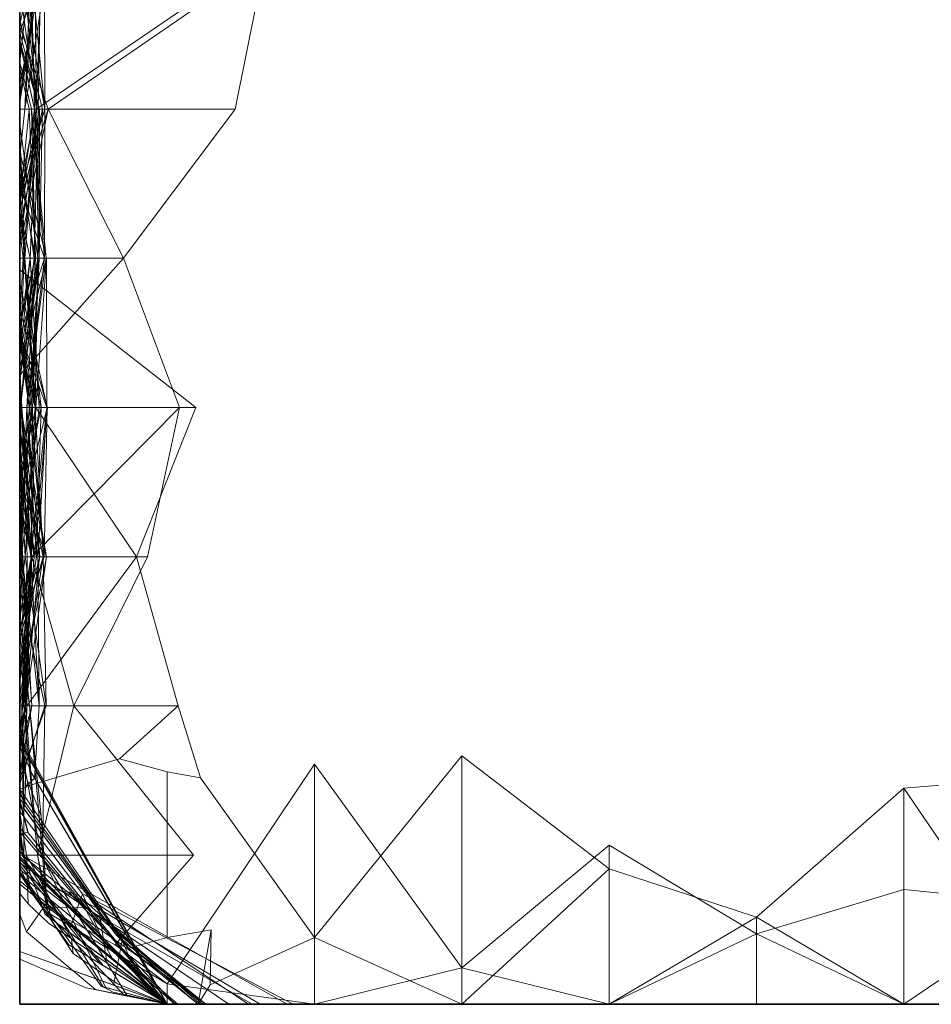
# Model space of a CAD drawing. Units: metres. Extents: x -0.16 to 0.24, y 0.007 to 0.407.
# Drawn here: x -0.16 to -0.128, y 0.257 to 0.291 of the extents above; entities that cross this region are included whole.
import ezdxf

# ---------------------------------------------------------------- set-up
doc = ezdxf.new("R2010")
doc.units = ezdxf.units.M
doc.linetypes.add('AUSGEZOGEN', pattern=[0])
doc.layers.add('Standard', color=7, linetype='AUSGEZOGEN', lineweight=13)

# ---------------------------------------------------------------- blocks, each defined once
blk = doc.blocks.new('COMPLEXOBJECT_0')
at = {"layer": 'Standard', "color": 7, "linetype": 'AUSGEZOGEN', "lineweight": 13, "transparency": 33554687}
for p, q in [((0.204255, 0.15), (0.209362, 0.15)), ((0.209362, 0.15), (0.204255, 0.15)), ((0.204255, 0.15), (0.209362, 0.142509)), ((0.204255, 0.14653), (0.209362, 0.15)), ((0.209362, 0.15), (0.214468, 0.15)), ((0.214468, 0.15), (0.209362, 0.15)), ((0.209362, 0.15), (0.209362, 0.142509)), ((0.209362, 0.15), (0.214468, 0.146975)), ((0.209362, 0.146024), (0.209362, 0.15)), ((0.214468, 0.147562), (0.209362, 0.15)), ((0.214468, 0.15), (0.219574, 0.15)), ((0.219574, 0.15), (0.214468, 0.15)), ((0.214468, 0.15), (0.214468, 0.146975)), ((0.219574, 0.15), (0.214468, 0.146975)), ((0.214468, 0.147562), (0.214468, 0.15)), ((0.214468, 0.147562), (0.219574, 0.15)), ((0.219574, 0.15), (0.224681, 0.15)), ((0.224681, 0.15), (0.219574, 0.15)), ((0.219574, 0.15), (0.219574, 0.145304)), ((0.224681, 0.15), (0.219574, 0.145304)), ((0.219574, 0.144489), (0.219574, 0.15)), ((0.224681, 0.148734), (0.219574, 0.15)), ((0.224681, 0.15), (0.229787, 0.15)), ((0.229787, 0.15), (0.224681, 0.15)), ((0.224681, 0.15), (0.224681, 0.141389)), ((0.224681, 0.15), (0.229787, 0.147689)), ((0.224681, 0.148734), (0.224681, 0.15)), ((0.224681, 0.148734), (0.229787, 0.15)), ((0.229787, 0.15), (0.234894, 0.15)), ((0.233814, 0.15), (0.229787, 0.15)), ((0.229787, 0.15), (0.229787, 0.147689)), ((0.229787, 0.141671), (0.229787, 0.15)), ((0.234894, 0.149286), (0.229787, 0.15)), ((0.234894, 0.15), (0.23052, 0.15)), ((0.23052, 0.15), (0.234894, 0.15)), ((0.23052, 0.15), (0.237825, 0.146166)), ((0.234894, 0.15), (0.230736, 0.15)), ((0.230736, 0.15), (0.233547, 0.15)), ((0.230736, 0.15), (0.239913, 0.144828)), ((0.234894, 0.15), (0.23167, 0.15)), ((0.23167, 0.15), (0.232757, 0.15)), ((0.23167, 0.15), (0.237261, 0.146691)), ((0.234894, 0.15), (0.231941, 0.15)), ((0.231941, 0.15), (0.234894, 0.15)), ((0.231941, 0.15), (0.237759, 0.146643)), ((0.233653, 0.15), (0.23207, 0.15)), ((0.23207, 0.15), (0.233814, 0.15)), ((0.23207, 0.15), (0.237561, 0.146352)), ((0.232757, 0.15), (0.234894, 0.15)), ((0.232757, 0.15), (0.24, 0.145098)), ((0.232757, 0.15), (0.238568, 0.146072)), ((0.233814, 0.15), (0.233364, 0.147418)), ((0.233403, 0.149325), (0.233814, 0.15)), ((0.233547, 0.15), (0.234894, 0.15)), ((0.233547, 0.15), (0.238324, 0.146619)), ((0.233547, 0.15), (0.239913, 0.144828)), ((0.234894, 0.15), (0.233565, 0.15)), ((0.233565, 0.15), (0.234894, 0.15)), ((0.233565, 0.15), (0.236449, 0.147785)), ((0.234894, 0.15), (0.233653, 0.15)), ((0.233653, 0.15), (0.236832, 0.14735)), ((0.233653, 0.15), (0.236155, 0.147849)), ((0.234624, 0.15), (0.233746, 0.15)), ((0.233746, 0.15), (0.234894, 0.15)), ((0.233746, 0.15), (0.23795, 0.146228)), ((0.233814, 0.15), (0.236224, 0.148058)), ((0.233814, 0.15), (0.236701, 0.147529)), ((0.234894, 0.15), (0.234515, 0.15)), ((0.234515, 0.15), (0.234894, 0.15)), ((0.234515, 0.15), (0.236761, 0.148064)), ((0.234894, 0.15), (0.234589, 0.15)), ((0.234589, 0.15), (0.234894, 0.15)), ((0.234589, 0.15), (0.24, 0.145489)), ((0.234894, 0.15), (0.234624, 0.15)), ((0.234624, 0.15), (0.238292, 0.146117)), ((0.234624, 0.15), (0.237213, 0.147705)), ((0.234894, 0.15), (0.234894, 0.15)), ((0.234894, 0.15), (0.234894, 0.15)), ((0.234894, 0.15), (0.234894, 0.15)), ((0.234894, 0.15), (0.234894, 0.15)), ((0.234894, 0.15), (0.234894, 0.15)), ((0.234894, 0.15), (0.234894, 0.15)), ((0.234894, 0.15), (0.234894, 0.15)), ((0.234894, 0.15), (0.234894, 0.15)), ((0.234894, 0.15), (0.234894, 0.15)), ((0.234894, 0.15), (0.234894, 0.15)), ((0.234894, 0.15), (0.234894, 0.15)), ((0.234894, 0.15), (0.234894, 0.15)), ((0.234894, 0.15), (0.234894, 0.15)), ((0.234894, 0.15), (0.234894, 0.15)), ((0.234894, 0.15), (0.234894, 0.15)), ((0.234894, 0.15), (0.234894, 0.15)), ((0.234894, 0.15), (0.234894, 0.15)), ((0.234894, 0.15), (0.234894, 0.15)), ((0.234894, 0.15), (0.234894, 0.15)), ((0.234894, 0.15), (0.234894, 0.15)), ((0.234894, 0.15), (0.234894, 0.15)), ((0.234894, 0.15), (0.234894, 0.15)), ((0.234894, 0.15), (0.236155, 0.147849)), ((0.237209, 0.148595), (0.234894, 0.15)), ((0.234894, 0.15), (0.237126, 0.147761)), ((0.238324, 0.146619), (0.234894, 0.15)), ((0.234894, 0.15), (0.237106, 0.149395)), ((0.236417, 0.149654), (0.234894, 0.15)), ((0.234894, 0.15), (0.236781, 0.148419)), ((0.235546, 0.149454), (0.234894, 0.15)), ((0.234894, 0.15), (0.236761, 0.148064)), ((0.23615, 0.148495), (0.234894, 0.15)), ((0.234894, 0.15), (0.236748, 0.149336)), ((0.237697, 0.149424), (0.234894, 0.15)), ((0.234894, 0.15), (0.23737, 0.149491)), ((0.23795, 0.146228), (0.234894, 0.15)), ((0.234894, 0.15), (0.235195, 0.149754)), ((0.236614, 0.149287), (0.234894, 0.15)), ((0.234894, 0.15), (0.236986, 0.148457)), ((0.234894, 0.15), (0.239581, 0.142004)), ((0.234894, 0.15), (0.24, 0.140739)), ((0.239892, 0.141092), (0.234894, 0.15)), ((0.234894, 0.15), (0.239867, 0.141137)), ((0.238292, 0.147937), (0.234894, 0.15)), ((0.234894, 0.15), (0.237109, 0.148655)), ((0.234894, 0.15), (0.24, 0.144879)), ((0.24, 0.144968), (0.234894, 0.15)), ((0.234894, 0.15), (0.237176, 0.149376)), ((0.236759, 0.149576), (0.234894, 0.15)), ((0.234894, 0.15), (0.236289, 0.149683)), ((0.234894, 0.15), (0.24, 0.145722)), ((0.234894, 0.15), (0.24, 0.144706)), ((0.234894, 0.15), (0.24, 0.143879)), ((0.234894, 0.15), (0.24, 0.14817)), ((0.237697, 0.149424), (0.234894, 0.15)), ((0.234894, 0.15), (0.23737, 0.149491)), ((0.234894, 0.15), (0.239079, 0.146505)), ((0.234894, 0.15), (0.239058, 0.146523)), ((0.234894, 0.15), (0.24, 0.140829)), ((0.239711, 0.144054), (0.234894, 0.15)), ((0.234894, 0.15), (0.24, 0.145831)), ((0.239008, 0.147179), (0.234894, 0.15)), ((0.234894, 0.15), (0.238207, 0.147728)), ((0.236614, 0.149287), (0.234894, 0.15)), ((0.234894, 0.15), (0.238911, 0.147038)), ((0.234894, 0.149286), (0.234894, 0.15)), ((0.235195, 0.149754), (0.237213, 0.147705)), ((0.24, 0.145831), (0.235195, 0.149754)), ((0.236759, 0.149576), (0.236289, 0.149683)), ((0.236289, 0.149683), (0.239251, 0.144828)), ((0.236289, 0.149683), (0.236417, 0.149654)), ((0.236417, 0.149654), (0.239203, 0.146659)), ((0.237002, 0.149449), (0.236759, 0.149576)), ((0.233403, 0.149325), (0.229787, 0.147689)), ((0.234894, 0.149286), (0.229787, 0.141671)), ((0.233364, 0.147418), (0.233403, 0.149325)), ((0.236693, 0.147939), (0.234894, 0.149286)), ((0.234894, 0.149286), (0.238995, 0.146836)), ((0.236761, 0.148064), (0.235546, 0.149454)), ((0.235546, 0.149454), (0.24, 0.145722)), ((0.236748, 0.149336), (0.236449, 0.147785)), ((0.238147, 0.14824), (0.236614, 0.149287)), ((0.24, 0.14817), (0.236748, 0.149336)), ((0.237176, 0.149376), (0.237002, 0.149449)), ((0.237002, 0.149449), (0.239251, 0.144828)), ((0.237106, 0.149395), (0.239913, 0.144828)), ((0.237106, 0.149395), (0.237176, 0.149376)), ((0.237176, 0.149376), (0.24, 0.145392)), ((0.23737, 0.149491), (0.239769, 0.147489)), ((0.24, 0.148436), (0.237697, 0.149424)), ((0.224681, 0.148734), (0.219574, 0.144489)), ((0.229787, 0.141671), (0.224681, 0.148734)), ((0.236449, 0.147785), (0.23615, 0.148495)), ((0.23615, 0.148495), (0.24, 0.143879)), ((0.238292, 0.147937), (0.237109, 0.148655)), ((0.237109, 0.148655), (0.24, 0.145058)), ((0.237109, 0.148655), (0.237209, 0.148595)), ((0.237209, 0.148595), (0.238254, 0.147351)), ((0.236781, 0.148419), (0.237759, 0.146643)), ((0.24, 0.145722), (0.236781, 0.148419)), ((0.236986, 0.148457), (0.237261, 0.146691)), ((0.239121, 0.146884), (0.236986, 0.148457)), ((0.238207, 0.147728), (0.238147, 0.14824)), ((0.238147, 0.14824), (0.24, 0.145434)), ((0.24, 0.145489), (0.24, 0.148436)), ((0.24, 0.14817), (0.24, 0.148436)), ((0.24, 0.142729), (0.24, 0.14817)), ((0.233982, 0.144828), (0.236693, 0.147939)), ((0.236224, 0.148058), (0.234894, 0.14769)), ((0.236155, 0.147849), (0.236872, 0.147295)), ((0.236155, 0.147849), (0.239492, 0.142156)), ((0.236626, 0.147631), (0.236224, 0.148058)), ((0.236224, 0.148058), (0.24, 0.142543)), ((0.239064, 0.146662), (0.236693, 0.147939)), ((0.236761, 0.148064), (0.24, 0.144706)), ((0.239601, 0.146116), (0.238292, 0.147937)), ((0.214468, 0.147562), (0.209362, 0.146024)), ((0.219574, 0.144489), (0.214468, 0.147562)), ((0.224681, 0.141389), (0.229787, 0.147689)), ((0.229787, 0.147689), (0.233739, 0.142152)), ((0.234894, 0.14769), (0.233364, 0.147418)), ((0.234894, 0.14769), (0.234894, 0.141945)), ((0.236449, 0.147785), (0.24, 0.142729)), ((0.236701, 0.147529), (0.236626, 0.147631)), ((0.239873, 0.143191), (0.236626, 0.147631)), ((0.237561, 0.146352), (0.236701, 0.147529)), ((0.237126, 0.147761), (0.237825, 0.146166)), ((0.24, 0.144879), (0.237126, 0.147761)), ((0.237213, 0.147705), (0.238928, 0.146009)), ((0.237213, 0.147705), (0.24, 0.144948)), ((0.239008, 0.147179), (0.238207, 0.147728)), ((0.238207, 0.147728), (0.239768, 0.144828)), ((0.239769, 0.147489), (0.239079, 0.146505)), ((0.239769, 0.147489), (0.24, 0.146889)), ((0.236832, 0.14735), (0.237561, 0.146352)), ((0.236872, 0.147295), (0.236832, 0.14735)), ((0.236872, 0.147295), (0.239872, 0.143192)), ((0.237825, 0.146166), (0.238254, 0.147351)), ((0.238254, 0.147351), (0.24, 0.145172)), ((0.239709, 0.146518), (0.239008, 0.147179)), ((0.209362, 0.142509), (0.214468, 0.146975)), ((0.214468, 0.146975), (0.219574, 0.145304)), ((0.238911, 0.147038), (0.239381, 0.144828)), ((0.239121, 0.146884), (0.238911, 0.147038)), ((0.238911, 0.147038), (0.238995, 0.146836)), ((0.238995, 0.146836), (0.239064, 0.146662)), ((0.239867, 0.144828), (0.239121, 0.146884)), ((0.24, 0.146889), (0.24, 0.145489)), ((0.24, 0.144828), (0.24, 0.146889)), ((0.209362, 0.146024), (0.204255, 0.14653)), ((0.237261, 0.146691), (0.238568, 0.146072)), ((0.237261, 0.146691), (0.24, 0.142863)), ((0.237759, 0.146643), (0.239203, 0.146659)), ((0.237759, 0.146643), (0.24, 0.144018)), ((0.24, 0.145327), (0.238324, 0.146619)), ((0.238324, 0.146619), (0.24, 0.144968)), ((0.239079, 0.146505), (0.239058, 0.146523)), ((0.239058, 0.146523), (0.239159, 0.144828)), ((0.239064, 0.146662), (0.239381, 0.144828)), ((0.239079, 0.146505), (0.239212, 0.144828)), ((0.239203, 0.146659), (0.24, 0.145487)), ((0.239709, 0.146518), (0.239768, 0.144828)), ((0.24, 0.146155), (0.239709, 0.146518)), ((0.237561, 0.146352), (0.239877, 0.143185)), ((0.237825, 0.146166), (0.24, 0.143321)), ((0.238292, 0.146117), (0.23795, 0.146228)), ((0.23795, 0.146228), (0.23972, 0.144043)), ((0.238928, 0.146009), (0.238292, 0.146117)), ((0.239601, 0.146116), (0.24, 0.145237)), ((0.239859, 0.144828), (0.239601, 0.146116)), ((0.24, 0.144828), (0.24, 0.146155)), ((0.24, 0.145831), (0.24, 0.146155)), ((0.238568, 0.146072), (0.24, 0.145102)), ((0.24, 0.144948), (0.238928, 0.146009)), ((0.24, 0.144948), (0.24, 0.145831)), ((0.24, 0.144018), (0.24, 0.145722)), ((0.24, 0.145722), (0.24, 0.144706)), ((0.24, 0.145487), (0.24, 0.144828)), ((0.24, 0.145487), (0.24, 0.144018)), ((0.24, 0.145434), (0.24, 0.144828)), ((0.24, 0.145098), (0.24, 0.145434)), ((0.219574, 0.145304), (0.224681, 0.141389)), ((0.24, 0.145392), (0.24, 0.144828)), ((0.24, 0.144828), (0.24, 0.145392)), ((0.24, 0.144828), (0.24, 0.145327)), ((0.24, 0.144968), (0.24, 0.145327)), ((0.24, 0.145237), (0.24, 0.144828)), ((0.24, 0.145058), (0.24, 0.145237)), ((0.24, 0.145172), (0.24, 0.145058)), ((0.24, 0.145172), (0.24, 0.143321)), ((0.24, 0.145102), (0.24, 0.145098)), ((0.24, 0.145102), (0.24, 0.142863)), ((0.238125, 0.139655), (0.233982, 0.144828)), ((0.239381, 0.144828), (0.233982, 0.144828)), ((0.239381, 0.144828), (0.238125, 0.139655)), ((0.239212, 0.144828), (0.239133, 0.139655)), ((0.239212, 0.144828), (0.239159, 0.144828)), ((0.239159, 0.144828), (0.239253, 0.143464)), ((0.24, 0.144828), (0.239212, 0.144828)), ((0.239212, 0.144828), (0.239666, 0.139655)), ((0.24, 0.144828), (0.239251, 0.144828)), ((0.239251, 0.144828), (0.24, 0.140895)), ((0.239251, 0.144828), (0.24, 0.144828)), ((0.239381, 0.144828), (0.239801, 0.139655)), ((0.239867, 0.144828), (0.239381, 0.144828)), ((0.239381, 0.144828), (0.239853, 0.139655)), ((0.24, 0.144828), (0.239768, 0.144828)), ((0.239768, 0.144828), (0.24, 0.143348)), ((0.239768, 0.144828), (0.24, 0.144828)), ((0.239867, 0.141137), (0.239859, 0.144828)), ((0.239859, 0.144828), (0.24, 0.144828)), ((0.24, 0.143815), (0.239867, 0.144828)), ((0.239913, 0.144828), (0.24, 0.144014)), ((0.24, 0.144828), (0.239913, 0.144828)), ((0.239913, 0.144828), (0.24, 0.143372)), ((0.239913, 0.144828), (0.24, 0.144828)), ((0.24, 0.144879), (0.24, 0.144968)), ((0.24, 0.144079), (0.24, 0.144948)), ((0.24, 0.143321), (0.24, 0.144879)), ((0.24, 0.144828), (0.24, 0.140201)), ((0.24, 0.144014), (0.24, 0.144828)), ((0.24, 0.144828), (0.24, 0.143372)), ((0.24, 0.140895), (0.24, 0.144828)), ((0.24, 0.144828), (0.24, 0.140895)), ((0.24, 0.142356), (0.24, 0.144828)), ((0.24, 0.143348), (0.24, 0.144828)), ((0.24, 0.144828), (0.24, 0.143348)), ((0.24, 0.144706), (0.24, 0.143879)), ((0.24, 0.142888), (0.239711, 0.144054)), ((0.239711, 0.144054), (0.23972, 0.144043)), ((0.23972, 0.144043), (0.24, 0.144079)), ((0.24, 0.144079), (0.24, 0.142993)), ((0.23972, 0.144043), (0.24, 0.142993)), ((0.24, 0.143372), (0.24, 0.144014)), ((0.24, 0.143879), (0.24, 0.142729)), ((0.24, 0.141345), (0.24, 0.143815)), ((0.24, 0.142863), (0.24, 0.143815)), ((0.239253, 0.143464), (0.239666, 0.139655)), ((0.239253, 0.143464), (0.24, 0.141565)), ((0.239821, 0.143122), (0.23975, 0.139655)), ((0.239872, 0.143192), (0.239784, 0.142451)), ((0.239821, 0.143122), (0.239873, 0.143191)), ((0.24, 0.142569), (0.239821, 0.143122)), ((0.239877, 0.143185), (0.239872, 0.143192)), ((0.239873, 0.143191), (0.239877, 0.143185)), ((0.239877, 0.143185), (0.239921, 0.139655)), ((0.24, 0.142993), (0.24, 0.142888)), ((0.24, 0.140829), (0.24, 0.142888)), ((0.204255, 0.142089), (0.209362, 0.142509)), ((0.236537, 0.141488), (0.23971, 0.142429)), ((0.24, 0.142356), (0.239133, 0.139655)), ((0.239784, 0.142451), (0.239492, 0.142156)), ((0.24, 0.142543), (0.23971, 0.142429)), ((0.23971, 0.142429), (0.24, 0.142541)), ((0.24, 0.142348), (0.23975, 0.139655)), ((0.239784, 0.142451), (0.239921, 0.139655)), ((0.24, 0.142348), (0.24, 0.142569)), ((0.24, 0.142543), (0.24, 0.142569)), ((0.24, 0.142541), (0.24, 0.142543)), ((0.24, 0.142541), (0.24, 0.142348)), ((0.24, 0.139655), (0.24, 0.142356)), ((0.233739, 0.142152), (0.234511, 0.139655)), ((0.233739, 0.142152), (0.234894, 0.141945)), ((0.24, 0.142186), (0.239082, 0.139655)), ((0.239492, 0.142156), (0.239328, 0.139655)), ((0.239492, 0.142156), (0.239581, 0.142004)), ((0.239581, 0.142004), (0.24, 0.141023)), ((0.24, 0.139663), (0.24, 0.142186)), ((0.24, 0.142186), (0.24, 0.139655)), ((0.234894, 0.141945), (0.236537, 0.141488)), ((0.24, 0.141992), (0.239576, 0.139655)), ((0.24, 0.140558), (0.24, 0.141992)), ((0.24, 0.141992), (0.24, 0.14121)), ((0.236537, 0.141488), (0.234511, 0.139655)), ((0.24, 0.141345), (0.239801, 0.139655)), ((0.24, 0.141565), (0.24, 0.139655)), ((0.24, 0.141565), (0.24, 0.140829)), ((0.24, 0.139655), (0.24, 0.141345)), ((0.24, 0.14121), (0.239576, 0.139655)), ((0.24, 0.141023), (0.239815, 0.139655)), ((0.239867, 0.141137), (0.24, 0.140201)), ((0.239892, 0.141092), (0.239867, 0.141137)), ((0.24, 0.140883), (0.239892, 0.141092)), ((0.24, 0.14121), (0.24, 0.139655)), ((0.24, 0.141023), (0.24, 0.139655)), ((0.24, 0.140561), (0.24, 0.141023)), ((0.24, 0.141023), (0.24, 0.140558)), ((0.24, 0.141023), (0.24, 0.140739)), ((0.24, 0.140201), (0.24, 0.140883)), ((0.24, 0.140739), (0.24, 0.140883)), ((0.24, 0.140561), (0.239815, 0.139655)), ((0.24, 0.140558), (0.239891, 0.139655)), ((0.24, 0.139655), (0.24, 0.140561)), ((0.234511, 0.139655), (0.235952, 0.134483)), ((0.234511, 0.139655), (0.23975, 0.139655)), ((0.235574, 0.134483), (0.238125, 0.139655)), ((0.23975, 0.139655), (0.235952, 0.134483)), ((0.238125, 0.139655), (0.239578, 0.134483)), ((0.239853, 0.139655), (0.238125, 0.139655)), ((0.239801, 0.139655), (0.239075, 0.134483)), ((0.239082, 0.139655), (0.239187, 0.134483)), ((0.239998, 0.139655), (0.239082, 0.139655)), ((0.239082, 0.139655), (0.239813, 0.134483)), ((0.239082, 0.139655), (0.24, 0.139655)), ((0.24, 0.139655), (0.239133, 0.139655)), ((0.239133, 0.139655), (0.24, 0.135545)), ((0.239133, 0.139655), (0.239666, 0.139655)), ((0.239998, 0.139655), (0.239181, 0.134483)), ((0.239998, 0.139655), (0.239187, 0.134483)), ((0.239801, 0.139655), (0.239313, 0.134483)), ((0.239328, 0.139655), (0.239609, 0.134483)), ((0.239921, 0.139655), (0.239328, 0.139655)), ((0.239328, 0.139655), (0.239375, 0.134483)), ((0.239328, 0.139655), (0.23991, 0.134483)), ((0.239328, 0.139655), (0.24, 0.139655)), ((0.239891, 0.139655), (0.239499, 0.134483)), ((0.239891, 0.139655), (0.239576, 0.139655)), ((0.239576, 0.139655), (0.239896, 0.134483)), ((0.239576, 0.139655), (0.239933, 0.134483)), ((0.239576, 0.139655), (0.24, 0.139655)), ((0.239801, 0.139655), (0.239578, 0.134483)), ((0.239853, 0.139655), (0.239578, 0.134483)), ((0.239815, 0.139655), (0.239595, 0.134483)), ((0.23975, 0.139655), (0.239609, 0.134483)), ((0.239921, 0.139655), (0.239609, 0.134483)), ((0.239666, 0.139655), (0.24, 0.136562)), ((0.239666, 0.139655), (0.24, 0.137145)), ((0.239666, 0.139655), (0.24, 0.139655)), ((0.239815, 0.139655), (0.239746, 0.134483)), ((0.239891, 0.139655), (0.239746, 0.134483)), ((0.23975, 0.139655), (0.24, 0.13811)), ((0.23975, 0.139655), (0.239921, 0.139655)), ((0.24, 0.139655), (0.239801, 0.139655)), ((0.239801, 0.139655), (0.239853, 0.139655)), ((0.24, 0.139655), (0.239815, 0.139655)), ((0.239815, 0.139655), (0.239891, 0.139655)), ((0.239891, 0.139655), (0.239896, 0.134483)), ((0.24, 0.139697), (0.239998, 0.139655)), ((0.24, 0.139676), (0.239998, 0.139655)), ((0.24, 0.139663), (0.239998, 0.139655)), ((0.24, 0.139655), (0.239998, 0.139655)), ((0.24, 0.139655), (0.24, 0.139697)), ((0.24, 0.139697), (0.24, 0.139676)), ((0.24, 0.139676), (0.24, 0.139663)), ((0.24, 0.139655), (0.24, 0.135233)), ((0.24, 0.137304), (0.24, 0.139655)), ((0.24, 0.139655), (0.24, 0.135959)), ((0.24, 0.137183), (0.24, 0.139655)), ((0.24, 0.139655), (0.24, 0.135313)), ((0.24, 0.135545), (0.24, 0.139655)), ((0.24, 0.139655), (0.24, 0.137145)), ((0.24, 0.139295), (0.24, 0.139655)), ((0.24, 0.139295), (0.239075, 0.134483)), ((0.24, 0.138892), (0.24, 0.139295)), ((0.24, 0.138892), (0.2396, 0.134483)), ((0.24, 0.136595), (0.24, 0.138892)), ((0.24, 0.1384), (0.239303, 0.134483)), ((0.24, 0.138215), (0.24, 0.1384)), ((0.24, 0.1384), (0.24, 0.136985)), ((0.24, 0.138215), (0.239422, 0.134483)), ((0.24, 0.134483), (0.24, 0.138215)), ((0.24, 0.13811), (0.24, 0.134483)), ((0.24, 0.134483), (0.24, 0.13811)), ((0.24, 0.137304), (0.239181, 0.134483)), ((0.24, 0.137265), (0.23991, 0.134483)), ((0.24, 0.134483), (0.24, 0.137304)), ((0.24, 0.135233), (0.24, 0.137265)), ((0.24, 0.137265), (0.24, 0.134483)), ((0.24, 0.137003), (0.239154, 0.134483)), ((0.24, 0.136985), (0.239303, 0.134483)), ((0.24, 0.137183), (0.239595, 0.134483)), ((0.24, 0.13523), (0.24, 0.137183)), ((0.24, 0.137145), (0.24, 0.136562)), ((0.24, 0.134483), (0.24, 0.137003)), ((0.24, 0.137003), (0.24, 0.134483)), ((0.24, 0.136985), (0.24, 0.134884)), ((0.24, 0.136595), (0.2396, 0.134483)), ((0.24, 0.134483), (0.24, 0.136595)), ((0.24, 0.136562), (0.24, 0.135545)), ((0.24, 0.135959), (0.239813, 0.134483)), ((0.24, 0.135959), (0.24, 0.134483)), ((0.24, 0.135566), (0.239937, 0.134483)), ((0.24, 0.134884), (0.24, 0.135566)), ((0.24, 0.135566), (0.24, 0.13523)), ((0.24, 0.135233), (0.23991, 0.134483)), ((0.24, 0.135313), (0.239933, 0.134483)), ((0.24, 0.13523), (0.239937, 0.134483)), ((0.24, 0.135313), (0.24, 0.134483)), ((0.24, 0.134884), (0.239937, 0.134483)), ((0.235952, 0.134483), (0.233896, 0.12931)), ((0.234456, 0.12931), (0.235574, 0.134483)), ((0.239578, 0.134483), (0.234456, 0.12931)), ((0.239578, 0.134483), (0.235574, 0.134483)), ((0.235952, 0.134483), (0.239441, 0.12931)), ((0.235952, 0.134483), (0.24, 0.134483)), ((0.239499, 0.134483), (0.239037, 0.12931)), ((0.239154, 0.134483), (0.239052, 0.12931)), ((0.239609, 0.134483), (0.239061, 0.12931)), ((0.239375, 0.134483), (0.239061, 0.12931)), ((0.239075, 0.134483), (0.24, 0.130078)), ((0.2396, 0.134483), (0.239075, 0.134483)), ((0.239075, 0.134483), (0.24, 0.131875)), ((0.239075, 0.134483), (0.239964, 0.12931)), ((0.239075, 0.134483), (0.239313, 0.134483)), ((0.24, 0.134483), (0.239154, 0.134483)), ((0.239154, 0.134483), (0.239676, 0.12931)), ((0.239154, 0.134483), (0.239598, 0.12931)), ((0.239154, 0.134483), (0.24, 0.134483)), ((0.24, 0.134483), (0.239181, 0.134483)), ((0.239181, 0.134483), (0.24, 0.130819)), ((0.239181, 0.134483), (0.239466, 0.12931)), ((0.239181, 0.134483), (0.239187, 0.134483)), ((0.239187, 0.134483), (0.239466, 0.12931)), ((0.239187, 0.134483), (0.239813, 0.134483)), ((0.239422, 0.134483), (0.239254, 0.12931)), ((0.239422, 0.134483), (0.239303, 0.134483)), ((0.239303, 0.134483), (0.239753, 0.12931)), ((0.239303, 0.134483), (0.239937, 0.134483)), ((0.239313, 0.134483), (0.239964, 0.12931)), ((0.239313, 0.134483), (0.239578, 0.134483)), ((0.239933, 0.134483), (0.239328, 0.12931)), ((0.239609, 0.134483), (0.239375, 0.134483)), ((0.239375, 0.134483), (0.24, 0.130063)), ((0.239375, 0.134483), (0.23991, 0.134483)), ((0.24, 0.134483), (0.239422, 0.134483)), ((0.239422, 0.134483), (0.24, 0.132285)), ((0.239422, 0.134483), (0.239753, 0.12931)), ((0.239609, 0.134483), (0.239441, 0.12931)), ((0.239813, 0.134483), (0.239466, 0.12931)), ((0.239499, 0.134483), (0.23993, 0.12931)), ((0.239746, 0.134483), (0.239499, 0.134483)), ((0.239499, 0.134483), (0.24, 0.131441)), ((0.239499, 0.134483), (0.239896, 0.134483)), ((0.2396, 0.134483), (0.239559, 0.12931)), ((0.239578, 0.134483), (0.239964, 0.12931)), ((0.239578, 0.134483), (0.24, 0.132948)), ((0.239937, 0.134483), (0.239595, 0.134483)), ((0.239595, 0.134483), (0.24, 0.132515)), ((0.239595, 0.134483), (0.23993, 0.12931)), ((0.239595, 0.134483), (0.239746, 0.134483)), ((0.24, 0.134483), (0.2396, 0.134483)), ((0.2396, 0.134483), (0.24, 0.130796)), ((0.24, 0.134483), (0.239609, 0.134483)), ((0.239609, 0.134483), (0.24, 0.131693)), ((0.239746, 0.134483), (0.23993, 0.12931)), ((0.239937, 0.134483), (0.239753, 0.12931)), ((0.239813, 0.134483), (0.24, 0.130748)), ((0.239813, 0.134483), (0.24, 0.134483)), ((0.239896, 0.134483), (0.24, 0.133296)), ((0.239896, 0.134483), (0.239933, 0.134483)), ((0.23991, 0.134483), (0.24, 0.132111)), ((0.23991, 0.134483), (0.239971, 0.12931)), ((0.23991, 0.134483), (0.24, 0.134483)), ((0.239933, 0.134483), (0.24, 0.13365)), ((0.239933, 0.134483), (0.24, 0.133054)), ((0.239933, 0.134483), (0.24, 0.134483)), ((0.239937, 0.134483), (0.24, 0.13412)), ((0.239937, 0.134483), (0.24, 0.134034)), ((0.24, 0.134483), (0.24, 0.13183)), ((0.24, 0.13183), (0.24, 0.134483)), ((0.24, 0.134483), (0.24, 0.129478)), ((0.24, 0.130819), (0.24, 0.134483)), ((0.24, 0.134483), (0.24, 0.130748)), ((0.24, 0.132819), (0.24, 0.134483)), ((0.24, 0.134483), (0.24, 0.133054)), ((0.24, 0.133191), (0.24, 0.134483)), ((0.24, 0.134483), (0.24, 0.133167)), ((0.24, 0.131341), (0.24, 0.134483)), ((0.24, 0.13412), (0.24, 0.12931)), ((0.24, 0.134034), (0.24, 0.13412)), ((0.24, 0.132515), (0.24, 0.134034)), ((0.24, 0.13365), (0.24, 0.133296)), ((0.24, 0.12931), (0.24, 0.13365)), ((0.24, 0.133191), (0.239052, 0.12931)), ((0.24, 0.133257), (0.239559, 0.12931)), ((0.24, 0.133167), (0.239598, 0.12931)), ((0.24, 0.133296), (0.24, 0.131441)), ((0.24, 0.133167), (0.24, 0.133257)), ((0.24, 0.133257), (0.24, 0.131341)), ((0.24, 0.129588), (0.24, 0.133191)), ((0.24, 0.132819), (0.239254, 0.12931)), ((0.24, 0.133054), (0.24, 0.12931)), ((0.24, 0.132948), (0.24, 0.12931)), ((0.24, 0.12931), (0.24, 0.132948)), ((0.24, 0.12931), (0.24, 0.132819)), ((0.24, 0.12931), (0.24, 0.132515)), ((0.24, 0.132411), (0.239664, 0.12931)), ((0.24, 0.12931), (0.24, 0.132411)), ((0.24, 0.132411), (0.24, 0.129692)), ((0.24, 0.132285), (0.24, 0.12931)), ((0.24, 0.12931), (0.24, 0.132285)), ((0.24, 0.132111), (0.24, 0.130063)), ((0.24, 0.12931), (0.24, 0.132111)), ((0.24, 0.13183), (0.239441, 0.12931)), ((0.24, 0.131875), (0.24, 0.130078)), ((0.24, 0.12931), (0.24, 0.131875)), ((0.24, 0.131693), (0.24, 0.12931)), ((0.24, 0.12931), (0.24, 0.131693)), ((0.24, 0.131441), (0.24, 0.12931)), ((0.24, 0.131341), (0.239559, 0.12931)), ((0.24, 0.12931), (0.24, 0.130819)), ((0.24, 0.130796), (0.24, 0.12931)), ((0.24, 0.130078), (0.24, 0.130796)), ((0.24, 0.130748), (0.24, 0.12931)), ((0.24, 0.130063), (0.24, 0.12931)), ((0.24, 0.129478), (0.239971, 0.12931)), ((0.24, 0.129692), (0.239982, 0.12931)), ((0.24, 0.129588), (0.239982, 0.12931)), ((0.24, 0.129559), (0.239982, 0.12931)), ((0.24, 0.129692), (0.24, 0.129559)), ((0.24, 0.129559), (0.24, 0.129588)), ((0.24, 0.129478), (0.24, 0.12931)), ((0.233896, 0.12931), (0.24, 0.124532)), ((0.233896, 0.12931), (0.239441, 0.12931)), ((0.236401, 0.124138), (0.234456, 0.12931)), ((0.24, 0.12931), (0.234456, 0.12931)), ((0.23993, 0.12931), (0.239037, 0.12931)), ((0.239037, 0.12931), (0.24, 0.125941)), ((0.239037, 0.12931), (0.24, 0.12931)), ((0.239982, 0.12931), (0.239052, 0.12931)), ((0.239052, 0.12931), (0.24, 0.124988)), ((0.239052, 0.12931), (0.239676, 0.12931)), ((0.239061, 0.12931), (0.239076, 0.124138)), ((0.24, 0.12931), (0.239061, 0.12931)), ((0.239061, 0.12931), (0.24, 0.126743)), ((0.239061, 0.12931), (0.24, 0.12931)), ((0.239441, 0.12931), (0.239076, 0.124138)), ((0.239753, 0.12931), (0.239083, 0.124138)), ((0.239753, 0.12931), (0.239144, 0.124138)), ((0.239254, 0.12931), (0.239841, 0.124138)), ((0.24, 0.12931), (0.239254, 0.12931)), ((0.239254, 0.12931), (0.24, 0.126684)), ((0.239254, 0.12931), (0.24, 0.12931)), ((0.239598, 0.12931), (0.239321, 0.124138)), ((0.239559, 0.12931), (0.239321, 0.124138)), ((0.239664, 0.12931), (0.239323, 0.124138)), ((0.239982, 0.12931), (0.239323, 0.124138)), ((0.24, 0.12931), (0.239328, 0.12931)), ((0.239328, 0.12931), (0.239641, 0.124138)), ((0.239328, 0.12931), (0.24, 0.12931)), ((0.239971, 0.12931), (0.239373, 0.124138)), ((0.239466, 0.12931), (0.239373, 0.124138)), ((0.239441, 0.12931), (0.24, 0.126591)), ((0.239441, 0.12931), (0.239817, 0.124138)), ((0.239441, 0.12931), (0.24, 0.12931)), ((0.239753, 0.12931), (0.239448, 0.124138)), ((0.24, 0.12931), (0.239466, 0.12931)), ((0.239466, 0.12931), (0.24, 0.127028)), ((0.239466, 0.12931), (0.239841, 0.124138)), ((0.239466, 0.12931), (0.24, 0.12931)), ((0.239971, 0.12931), (0.239504, 0.124138)), ((0.239598, 0.12931), (0.239559, 0.12931)), ((0.239559, 0.12931), (0.24, 0.12931)), ((0.239676, 0.12931), (0.239598, 0.12931)), ((0.239598, 0.12931), (0.24, 0.126265)), ((0.24, 0.12931), (0.239664, 0.12931)), ((0.239664, 0.12931), (0.24, 0.126827)), ((0.239664, 0.12931), (0.239982, 0.12931)), ((0.239676, 0.12931), (0.24, 0.126028)), ((0.239676, 0.12931), (0.24, 0.126987)), ((0.239676, 0.12931), (0.24, 0.12654)), ((0.24, 0.12931), (0.239753, 0.12931)), ((0.239753, 0.12931), (0.24, 0.12931)), ((0.24, 0.12931), (0.23993, 0.12931)), ((0.23993, 0.12931), (0.24, 0.127967)), ((0.23993, 0.12931), (0.24, 0.128695)), ((0.239964, 0.12931), (0.24, 0.129032)), ((0.24, 0.12931), (0.239964, 0.12931)), ((0.239964, 0.12931), (0.24, 0.127783)), ((0.239964, 0.12931), (0.24, 0.129027)), ((0.239964, 0.12931), (0.24, 0.12931)), ((0.24, 0.12931), (0.239971, 0.12931)), ((0.239971, 0.12931), (0.24, 0.12931)), ((0.239982, 0.12931), (0.24, 0.128858)), ((0.24, 0.12931), (0.24, 0.127937)), ((0.24, 0.127937), (0.24, 0.12931)), ((0.24, 0.12931), (0.24, 0.126743)), ((0.24, 0.128396), (0.24, 0.12931)), ((0.24, 0.12931), (0.24, 0.127501)), ((0.24, 0.127501), (0.24, 0.12931)), ((0.24, 0.12931), (0.24, 0.1277)), ((0.24, 0.1277), (0.24, 0.12931)), ((0.24, 0.12931), (0.24, 0.126684)), ((0.24, 0.12684), (0.24, 0.12931)), ((0.24, 0.12931), (0.24, 0.126204)), ((0.24, 0.127967), (0.24, 0.12931)), ((0.24, 0.12931), (0.24, 0.125941)), ((0.24, 0.126753), (0.24, 0.12931)), ((0.24, 0.12931), (0.24, 0.127605)), ((0.24, 0.126827), (0.24, 0.12931)), ((0.24, 0.12931), (0.24, 0.128317)), ((0.24, 0.129032), (0.24, 0.12931)), ((0.24, 0.12931), (0.24, 0.129027)), ((0.24, 0.128186), (0.24, 0.12931)), ((0.24, 0.127783), (0.24, 0.129032)), ((0.24, 0.129027), (0.24, 0.127783)), ((0.24, 0.128858), (0.24, 0.124138)), ((0.24, 0.124988), (0.24, 0.128858)), ((0.24, 0.128695), (0.24, 0.127967)), ((0.24, 0.125941), (0.24, 0.128695)), ((0.24, 0.128396), (0.239504, 0.124138)), ((0.24, 0.124138), (0.24, 0.128396)), ((0.24, 0.128186), (0.236401, 0.124138)), ((0.24, 0.128317), (0.239321, 0.124138)), ((0.24, 0.128317), (0.24, 0.124138)), ((0.24, 0.124138), (0.24, 0.128186)), ((0.24, 0.127937), (0.239076, 0.124138)), ((0.24, 0.1277), (0.239841, 0.124138)), ((0.24, 0.127501), (0.239373, 0.124138)), ((0.24, 0.127605), (0.239641, 0.124138)), ((0.24, 0.127605), (0.24, 0.126255)), ((0.24, 0.127028), (0.24, 0.124138)), ((0.24, 0.124138), (0.24, 0.127028)), ((0.24, 0.126987), (0.24, 0.126028)), ((0.24, 0.12654), (0.24, 0.126987)), ((0.24, 0.12684), (0.239144, 0.124138)), ((0.24, 0.126753), (0.239641, 0.124138)), ((0.24, 0.124138), (0.24, 0.12684)), ((0.24, 0.124138), (0.24, 0.126827)), ((0.24, 0.124138), (0.24, 0.126753)), ((0.24, 0.126743), (0.24, 0.124138)), ((0.24, 0.126684), (0.24, 0.124138)), ((0.24, 0.126495), (0.239448, 0.124138)), ((0.24, 0.126487), (0.239452, 0.124138)), ((0.24, 0.126591), (0.24, 0.124532)), ((0.24, 0.124138), (0.24, 0.126591)), ((0.24, 0.126265), (0.24, 0.12654)), ((0.24, 0.126204), (0.24, 0.126495)), ((0.24, 0.126495), (0.24, 0.126487)), ((0.24, 0.126487), (0.24, 0.124138)), ((0.24, 0.126204), (0.239448, 0.124138)), ((0.24, 0.126255), (0.239878, 0.124138)), ((0.24, 0.124138), (0.24, 0.126265)), ((0.24, 0.126255), (0.24, 0.124138)), ((0.24, 0.126028), (0.24, 0.124988)), ((0.24, 0.124532), (0.24, 0.1217)), ((0.232537, 0.118966), (0.236401, 0.124138)), ((0.236401, 0.124138), (0.239012, 0.118966)), ((0.24, 0.124138), (0.236401, 0.124138)), ((0.239817, 0.124138), (0.239076, 0.124138)), ((0.239076, 0.124138), (0.24, 0.120455)), ((0.239076, 0.124138), (0.24, 0.124138)), ((0.239144, 0.124138), (0.239083, 0.124138)), ((0.239083, 0.124138), (0.239591, 0.118966)), ((0.239083, 0.124138), (0.239448, 0.124138)), ((0.239144, 0.124138), (0.239128, 0.118966)), ((0.24, 0.124138), (0.239144, 0.124138)), ((0.239144, 0.124138), (0.24, 0.121623)), ((0.239144, 0.124138), (0.239591, 0.118966)), ((0.239323, 0.124138), (0.239209, 0.118966)), ((0.239321, 0.124138), (0.239317, 0.118966)), ((0.24, 0.124138), (0.239321, 0.124138)), ((0.239321, 0.124138), (0.239482, 0.118966)), ((0.239321, 0.124138), (0.24, 0.124138)), ((0.24, 0.124138), (0.239323, 0.124138)), ((0.239323, 0.124138), (0.24, 0.124138)), ((0.239504, 0.124138), (0.239365, 0.118966)), ((0.239373, 0.124138), (0.239365, 0.118966)), ((0.239504, 0.124138), (0.239373, 0.124138)), ((0.239373, 0.124138), (0.24, 0.119479)), ((0.239373, 0.124138), (0.24, 0.124138)), ((0.239641, 0.124138), (0.23942, 0.118966)), ((0.239878, 0.124138), (0.23942, 0.118966)), ((0.239817, 0.124138), (0.239435, 0.118966)), ((0.239448, 0.124138), (0.239591, 0.118966)), ((0.239448, 0.124138), (0.24, 0.12112)), ((0.239448, 0.124138), (0.239675, 0.118966)), ((0.239448, 0.124138), (0.239452, 0.124138)), ((0.239452, 0.124138), (0.239675, 0.118966)), ((0.239452, 0.124138), (0.24, 0.124138)), ((0.239504, 0.124138), (0.24, 0.120594)), ((0.24, 0.124138), (0.239504, 0.124138)), ((0.24, 0.124138), (0.239641, 0.124138)), ((0.239641, 0.124138), (0.24, 0.122514)), ((0.239641, 0.124138), (0.239878, 0.124138)), ((0.24, 0.124138), (0.239817, 0.124138)), ((0.239817, 0.124138), (0.24, 0.119774)), ((0.239817, 0.124138), (0.24, 0.122436)), ((0.24, 0.124138), (0.239841, 0.124138)), ((0.239841, 0.124138), (0.24, 0.121583)), ((0.239841, 0.124138), (0.24, 0.124138)), ((0.239878, 0.124138), (0.24, 0.123187)), ((0.239878, 0.124138), (0.24, 0.124138)), ((0.24, 0.1217), (0.24, 0.124138)), ((0.24, 0.124138), (0.24, 0.120455)), ((0.24, 0.120594), (0.24, 0.124138)), ((0.24, 0.124138), (0.24, 0.119479)), ((0.24, 0.121583), (0.24, 0.124138)), ((0.24, 0.124138), (0.24, 0.121583)), ((0.24, 0.121793), (0.24, 0.124138)), ((0.24, 0.124138), (0.24, 0.122176)), ((0.24, 0.122514), (0.24, 0.124138)), ((0.24, 0.124138), (0.24, 0.123187)), ((0.24, 0.12251), (0.24, 0.124138)), ((0.24, 0.124138), (0.24, 0.123151)), ((0.24, 0.12232), (0.24, 0.124138)), ((0.24, 0.124138), (0.24, 0.122188)), ((0.24, 0.122141), (0.24, 0.124138)), ((0.24, 0.123724), (0.239012, 0.118966)), ((0.24, 0.123557), (0.24, 0.123724)), ((0.24, 0.123724), (0.24, 0.122141)), ((0.24, 0.123557), (0.239322, 0.118966)), ((0.24, 0.118966), (0.24, 0.123557)), ((0.24, 0.123151), (0.239209, 0.118966)), ((0.24, 0.123187), (0.24, 0.118966)), ((0.24, 0.123151), (0.24, 0.118966)), ((0.24, 0.12251), (0.239209, 0.118966)), ((0.24, 0.12232), (0.239482, 0.118966)), ((0.24, 0.118966), (0.24, 0.122514)), ((0.24, 0.118966), (0.24, 0.12251)), ((0.24, 0.122436), (0.24, 0.119774)), ((0.24, 0.120455), (0.24, 0.122436)), ((0.24, 0.118966), (0.24, 0.12232)), ((0.24, 0.122141), (0.239012, 0.118966)), ((0.24, 0.122188), (0.239317, 0.118966)), ((0.24, 0.122176), (0.239675, 0.118966)), ((0.24, 0.122188), (0.24, 0.118966)), ((0.24, 0.122176), (0.24, 0.118966)), ((0.24, 0.121793), (0.239128, 0.118966)), ((0.24, 0.1217), (0.239435, 0.118966)), ((0.24, 0.118966), (0.24, 0.121793)), ((0.24, 0.121623), (0.24, 0.118966)), ((0.24, 0.118966), (0.24, 0.121623)), ((0.24, 0.12112), (0.24, 0.118966)), ((0.24, 0.118966), (0.24, 0.12112)), ((0.24, 0.120596), (0.239817, 0.118966)), ((0.24, 0.118966), (0.24, 0.120596)), ((0.24, 0.120596), (0.24, 0.118966)), ((0.24, 0.118966), (0.24, 0.120594)), ((0.24, 0.119774), (0.24, 0.118966)), ((0.24, 0.119479), (0.24, 0.118966)), ((0.231495, 0.113793), (0.232537, 0.118966)), ((0.239012, 0.118966), (0.231495, 0.113793)), ((0.239435, 0.118966), (0.231849, 0.113793)), ((0.239012, 0.118966), (0.232537, 0.118966)), ((0.239817, 0.118966), (0.239001, 0.113793)), ((0.239322, 0.118966), (0.239012, 0.118966)), ((0.239012, 0.118966), (0.24, 0.116111)), ((0.239128, 0.118966), (0.239147, 0.113793)), ((0.24, 0.118966), (0.239128, 0.118966)), ((0.239128, 0.118966), (0.239648, 0.113793)), ((0.239128, 0.118966), (0.24, 0.113955)), ((0.239128, 0.118966), (0.24, 0.118966)), ((0.24, 0.118966), (0.239209, 0.118966)), ((0.239209, 0.118966), (0.24, 0.115883)), ((0.239209, 0.118966), (0.24, 0.118966)), ((0.239435, 0.118966), (0.239225, 0.113793)), ((0.239365, 0.118966), (0.239272, 0.113793)), ((0.239482, 0.118966), (0.239317, 0.118966)), ((0.239317, 0.118966), (0.24, 0.116301)), ((0.239317, 0.118966), (0.24, 0.118966)), ((0.24, 0.118966), (0.239322, 0.118966)), ((0.239322, 0.118966), (0.24, 0.116286)), ((0.239322, 0.118966), (0.24, 0.116597)), ((0.239365, 0.118966), (0.239944, 0.113793)), ((0.24, 0.118966), (0.239365, 0.118966)), ((0.239365, 0.118966), (0.24, 0.118966)), ((0.23942, 0.118966), (0.239483, 0.113793)), ((0.24, 0.118966), (0.23942, 0.118966)), ((0.23942, 0.118966), (0.24, 0.114707)), ((0.23942, 0.118966), (0.239739, 0.113793)), ((0.23942, 0.118966), (0.24, 0.118966)), ((0.239435, 0.118966), (0.24, 0.118966)), ((0.239817, 0.118966), (0.239463, 0.113793)), ((0.239482, 0.118966), (0.239606, 0.113793)), ((0.24, 0.118966), (0.239482, 0.118966)), ((0.239482, 0.118966), (0.24, 0.116607)), ((0.239482, 0.118966), (0.24, 0.116658)), ((0.24, 0.118966), (0.239591, 0.118966)), ((0.239591, 0.118966), (0.24, 0.117337)), ((0.239591, 0.118966), (0.24, 0.118966)), ((0.239817, 0.118966), (0.239606, 0.113793)), ((0.24, 0.118966), (0.239675, 0.118966)), ((0.239675, 0.118966), (0.24, 0.11753)), ((0.239675, 0.118966), (0.24, 0.118966)), ((0.24, 0.118966), (0.239817, 0.118966)), ((0.239817, 0.118966), (0.24, 0.118966)), ((0.24, 0.118966), (0.24, 0.118748)), ((0.24, 0.114807), (0.24, 0.118966)), ((0.24, 0.118966), (0.24, 0.118517)), ((0.24, 0.118135), (0.24, 0.118966)), ((0.24, 0.118966), (0.24, 0.113955)), ((0.24, 0.117337), (0.24, 0.118966)), ((0.24, 0.118966), (0.24, 0.117337)), ((0.24, 0.11753), (0.24, 0.118966)), ((0.24, 0.118966), (0.24, 0.11753)), ((0.24, 0.115848), (0.24, 0.118966)), ((0.24, 0.118966), (0.24, 0.115473)), ((0.24, 0.115883), (0.24, 0.118966)), ((0.24, 0.118966), (0.24, 0.115883)), ((0.24, 0.116005), (0.24, 0.118966)), ((0.24, 0.118966), (0.24, 0.11734)), ((0.24, 0.11734), (0.24, 0.118966)), ((0.24, 0.118966), (0.24, 0.116301)), ((0.24, 0.116286), (0.24, 0.118966)), ((0.24, 0.118748), (0.239225, 0.113793)), ((0.24, 0.118517), (0.239272, 0.113793)), ((0.24, 0.118748), (0.24, 0.113793)), ((0.24, 0.118517), (0.24, 0.113793)), ((0.24, 0.118135), (0.239147, 0.113793)), ((0.24, 0.113793), (0.24, 0.118135)), ((0.24, 0.11734), (0.239606, 0.113793)), ((0.24, 0.116658), (0.24, 0.116607)), ((0.24, 0.116301), (0.24, 0.116658)), ((0.24, 0.116607), (0.24, 0.113793)), ((0.24, 0.116597), (0.24, 0.116286)), ((0.24, 0.116111), (0.24, 0.116597)), ((0.24, 0.116298), (0.239115, 0.113793)), ((0.24, 0.113793), (0.24, 0.116298)), ((0.24, 0.116298), (0.24, 0.113793)), ((0.24, 0.113793), (0.24, 0.116111)), ((0.24, 0.116005), (0.239463, 0.113793)), ((0.24, 0.113793), (0.24, 0.116005))]:
    blk.add_line(p, q, dxfattribs=at)
blk = doc.blocks.new('Unbenannt_$F1')
at = {"layer": 'Standard', "color": 52, "linetype": 'AUSGEZOGEN', "lineweight": -3, "transparency": 33554687}
for p, q in [((0.24, 0.15), (0, 0.15)), ((0, 0.15), (0.24, 0.15)), ((0.24, 0), (0.24, 0.15)), ((0.24, 0.15), (0.24, 0)), ((0.24, 0.15), (0.24, 0.15))]:
    blk.add_line(p, q, dxfattribs=at)
at = {"layer": 'Standard', "color": 7, "linetype": 'AUSGEZOGEN', "lineweight": 13, "transparency": 33554687}
blk.add_blockref('COMPLEXOBJECT_0', (0, 0), dxfattribs=at)

msp = doc.modelspace()

# ---------------------------------------------------------------- block references
at = {"layer": 'Standard', "color": 3, "linetype": 'AUSGEZOGEN', "lineweight": 13, "transparency": 33554687, "rotation": 180}
msp.add_blockref('Unbenannt_$F1', (0.08, 0.407333, 0.000411), dxfattribs=at)

doc.saveas('drawing.dxf')
